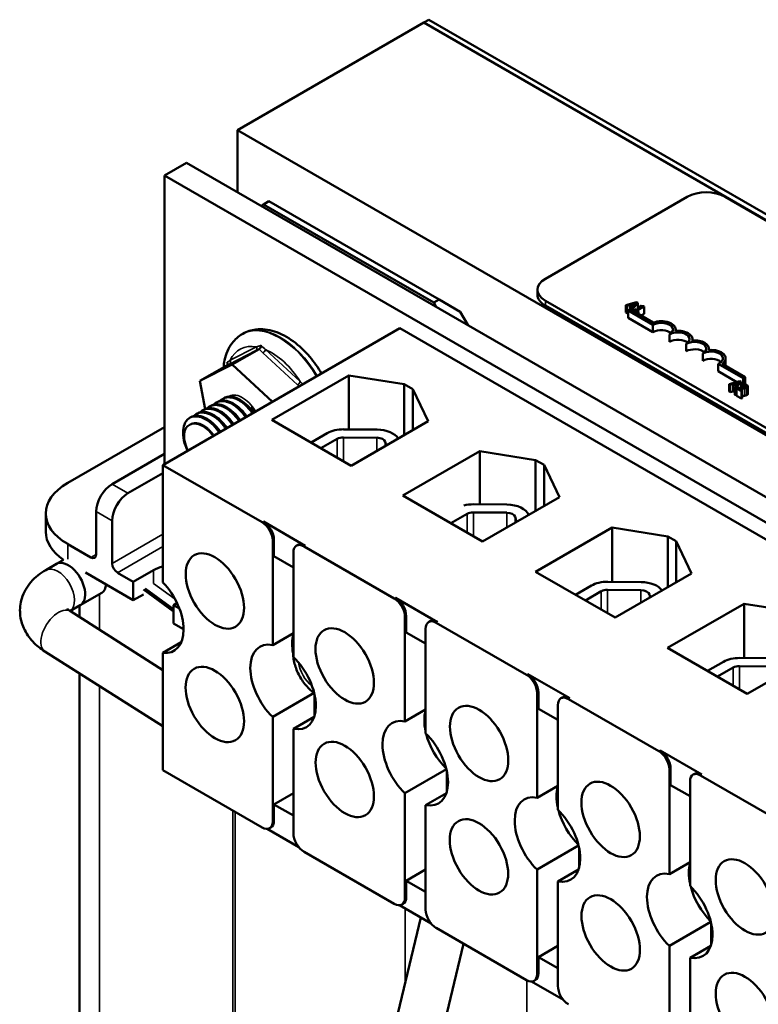
# Model space of a CAD drawing. Units: inches. Extents: x 0.05 to 2.15, y 0 to 1.68.
# Drawn here: x 1.48 to 1.65, y 1.11 to 1.33 of the extents above; entities that cross this region are included whole.
import ezdxf

# ---------------------------------------------------------------- set-up
doc = ezdxf.new("R2010")
doc.units = ezdxf.units.IN
doc.header["$LTSCALE"] = 0.1
doc.header["$MEASUREMENT"] = 0
doc.layers.add('Visible (ANSI)', color=7, linetype='Continuous', lineweight=50)
doc.layers.add('Visible Narrow (ANSI)', color=7, linetype='Continuous', lineweight=35)

msp = doc.modelspace()

# ---------------------------------------------------------------- linework, layer by layer
at = {"layer": 'Visible (ANSI)'}
for p, q in [((1.57527, 1.33026), (1.57414, 1.32961)), ((1.85811, 1.16696), (1.57527, 1.33026)), ((1.57414, 1.32961), (1.53265, 1.30566)), ((1.85698, 1.16631), (1.57414, 1.32961)), ((1.57414, 1.32961), (1.85698, 1.16631)), ((1.53265, 1.30566), (1.8155, 1.14236)), ((1.53265, 1.29183), (1.53265, 1.30566)), ((1.52129, 1.29839), (1.51639, 1.29556)), ((1.80414, 1.13509), (1.52129, 1.29839)), ((1.51639, 1.23122), (1.51639, 1.29556)), ((1.51639, 1.29556), (1.79923, 1.13226)), ((1.63282, 1.29077), (1.60124, 1.27253)), ((1.79192, 1.20381), (1.64131, 1.29077)), ((1.53791, 1.2888), (1.53843, 1.2891)), ((1.53843, 1.2891), (1.53961, 1.28978)), ((1.57638, 1.26719), (1.53843, 1.2891)), ((1.53961, 1.28978), (1.57755, 1.26787)), ((1.59948, 1.26899), (1.59948, 1.27008)), ((1.57755, 1.26787), (1.57638, 1.26719)), ((1.57638, 1.26719), (1.57689, 1.26629)), ((1.58227, 1.26515), (1.57755, 1.26787)), ((1.60124, 1.26763), (1.75185, 1.18067)), ((1.75185, 1.17959), (1.60124, 1.26654)), ((1.62158, 1.26731), (1.6192, 1.26663)), ((1.6192, 1.26663), (1.61944, 1.26649)), ((1.6192, 1.265), (1.6192, 1.26663)), ((1.61944, 1.26649), (1.6201, 1.26668)), ((1.61944, 1.26486), (1.61944, 1.26649)), ((1.6201, 1.26668), (1.62078, 1.26629)), ((1.6201, 1.26572), (1.6201, 1.26668)), ((1.62037, 1.26676), (1.62148, 1.26709)), ((1.62091, 1.26645), (1.62037, 1.26676)), ((1.62069, 1.26577), (1.62187, 1.26714)), ((1.62148, 1.26709), (1.62091, 1.26645)), ((1.62187, 1.26714), (1.62158, 1.26731)), ((1.62187, 1.26578), (1.62187, 1.26714)), ((1.62248, 1.26651), (1.62232, 1.26641)), ((1.62232, 1.26641), (1.62264, 1.26623)), ((1.62232, 1.26604), (1.62232, 1.26641)), ((1.62328, 1.26633), (1.6231, 1.26644)), ((1.58397, 1.26221), (1.58227, 1.26515)), ((1.61944, 1.26486), (1.6192, 1.265)), ((1.61967, 1.26492), (1.61944, 1.26486)), ((1.6201, 1.26572), (1.61967, 1.26547)), ((1.61967, 1.26547), (1.62522, 1.26226)), ((1.61967, 1.26383), (1.61967, 1.26547)), ((1.62526, 1.26274), (1.6201, 1.26572)), ((1.62078, 1.26629), (1.62044, 1.26591)), ((1.62044, 1.26591), (1.62069, 1.26577)), ((1.62044, 1.26552), (1.62044, 1.26591)), ((1.62069, 1.26538), (1.62069, 1.26577)), ((1.62113, 1.26572), (1.62095, 1.26562)), ((1.62095, 1.26523), (1.62095, 1.26562)), ((1.62095, 1.26562), (1.62182, 1.26512)), ((1.62145, 1.26554), (1.62113, 1.26572)), ((1.62264, 1.26623), (1.62145, 1.26554)), ((1.62168, 1.26541), (1.62328, 1.26633)), ((1.622, 1.26522), (1.62168, 1.26541)), ((1.62182, 1.26512), (1.622, 1.26522)), ((1.62182, 1.26473), (1.62182, 1.26512)), ((1.622, 1.26462), (1.622, 1.26522)), ((1.62328, 1.2647), (1.62258, 1.26429)), ((1.62328, 1.2647), (1.62328, 1.26633)), ((1.62522, 1.26063), (1.61967, 1.26383)), ((1.62522, 1.26063), (1.62522, 1.26226)), ((1.56881, 1.26148), (1.51601, 1.231)), ((1.53384, 1.26027), (1.5337, 1.26019)), ((1.7429, 1.16097), (1.56881, 1.26148)), ((1.62892, 1.25849), (1.62892, 1.26012)), ((1.6303, 1.2609), (1.6303, 1.26119)), ((1.63262, 1.25635), (1.63262, 1.25798)), ((1.63401, 1.25876), (1.63401, 1.25905)), ((1.53745, 1.25685), (1.53147, 1.2534)), ((1.63633, 1.25421), (1.63633, 1.25585)), ((1.63771, 1.25663), (1.63771, 1.25692)), ((1.52426, 1.24973), (1.53147, 1.2534)), ((1.53147, 1.2534), (1.54044, 1.2451)), ((1.63973, 1.25356), (1.6453, 1.25034)), ((1.63973, 1.25193), (1.63973, 1.25356)), ((1.64574, 1.25059), (1.64062, 1.25355)), ((1.64141, 1.25314), (1.64141, 1.25478)), ((1.53023, 1.25318), (1.52426, 1.24973)), ((1.64394, 1.2495), (1.63973, 1.25193)), ((1.5254, 1.24345), (1.52426, 1.24973)), ((1.54027, 1.24106), (1.55743, 1.25097)), ((1.55743, 1.25097), (1.5698, 1.24899)), ((1.55743, 1.25097), (1.55743, 1.23895)), ((1.5698, 1.24899), (1.57169, 1.2479)), ((1.5698, 1.24899), (1.5698, 1.2377)), ((1.64458, 1.24968), (1.64221, 1.249)), ((1.64221, 1.249), (1.64245, 1.24886)), ((1.64221, 1.24737), (1.64221, 1.249)), ((1.64245, 1.24886), (1.6431, 1.24906)), ((1.64245, 1.24723), (1.64245, 1.24886)), ((1.6431, 1.24906), (1.64378, 1.24867)), ((1.6431, 1.24742), (1.6431, 1.24906)), ((1.64337, 1.24914), (1.64448, 1.24946)), ((1.64392, 1.24882), (1.64337, 1.24914)), ((1.6437, 1.24814), (1.64487, 1.24951)), ((1.64448, 1.24946), (1.64392, 1.24882)), ((1.64487, 1.24951), (1.64458, 1.24968)), ((1.64487, 1.24822), (1.64487, 1.24951)), ((1.6453, 1.24871), (1.64487, 1.24896)), ((1.6453, 1.25034), (1.64574, 1.25059)), ((1.6453, 1.24871), (1.6453, 1.25034)), ((1.64556, 1.24904), (1.64531, 1.24889)), ((1.64531, 1.24889), (1.64532, 1.24888)), ((1.64531, 1.24824), (1.64531, 1.24889)), ((1.64532, 1.24824), (1.64532, 1.24888)), ((1.64574, 1.24899), (1.64574, 1.25059)), ((1.57169, 1.2479), (1.5751, 1.24076)), ((1.57169, 1.2479), (1.57169, 1.23879)), ((1.64245, 1.24723), (1.64221, 1.24737)), ((1.6431, 1.24742), (1.64245, 1.24723)), ((1.64345, 1.24723), (1.6431, 1.24742)), ((1.64378, 1.24867), (1.64345, 1.24829)), ((1.64345, 1.24829), (1.6437, 1.24814)), ((1.64345, 1.24665), (1.64345, 1.24829)), ((1.6437, 1.24651), (1.64345, 1.24665)), ((1.6437, 1.24651), (1.6437, 1.24814)), ((1.64381, 1.24665), (1.6437, 1.24651)), ((1.64407, 1.24822), (1.64381, 1.24807)), ((1.64381, 1.24644), (1.64381, 1.24807)), ((1.64381, 1.24807), (1.64491, 1.24744)), ((1.64512, 1.24756), (1.64424, 1.24806)), ((1.64491, 1.24744), (1.64512, 1.24756)), ((1.64491, 1.24581), (1.64491, 1.24744)), ((1.64512, 1.24593), (1.64512, 1.24756)), ((1.64531, 1.24871), (1.6453, 1.24871)), ((1.64638, 1.24689), (1.64638, 1.24852)), ((1.52789, 1.2449), (1.52813, 1.24504)), ((1.52937, 1.24575), (1.5296, 1.24589)), ((1.64491, 1.24581), (1.64381, 1.24644)), ((1.64512, 1.24593), (1.64491, 1.24581)), ((1.52347, 1.24235), (1.52371, 1.24249)), ((1.52495, 1.2432), (1.52518, 1.24334)), ((1.52642, 1.24405), (1.52666, 1.24419)), ((1.522, 1.2415), (1.52224, 1.24164)), ((1.52215, 1.24003), (1.52214, 1.24003)), ((1.55794, 1.23085), (1.54027, 1.24106)), ((1.5751, 1.24076), (1.55794, 1.23085)), ((1.4948, 1.227), (1.51639, 1.23947)), ((1.54902, 1.23601), (1.55265, 1.2381)), ((1.55629, 1.23895), (1.56373, 1.23889)), ((1.55122, 1.23473), (1.55485, 1.23683)), ((1.55625, 1.23716), (1.56368, 1.23709)), ((1.56557, 1.23614), (1.56577, 1.23537)), ((1.5047, 1.22673), (1.51639, 1.23348)), ((1.56948, 1.22418), (1.58663, 1.23408)), ((1.58663, 1.23408), (1.58663, 1.22223)), ((1.58663, 1.23408), (1.59905, 1.2321)), ((1.59905, 1.2321), (1.60094, 1.23102)), ((1.59905, 1.2321), (1.59905, 1.22078)), ((1.51601, 1.22918), (1.50823, 1.22469)), ((1.51601, 1.20483), (1.51601, 1.231)), ((1.51601, 1.231), (1.53812, 1.21824)), ((1.60094, 1.23102), (1.60094, 1.22187)), ((1.60094, 1.23102), (1.60437, 1.22385)), ((1.58721, 1.21394), (1.56948, 1.22418)), ((1.60437, 1.22385), (1.58721, 1.21394)), ((1.50116, 1.21108), (1.50116, 1.22061)), ((1.5852, 1.22044), (1.59263, 1.22038)), ((1.58525, 1.22224), (1.59268, 1.22218)), ((1.48992, 1.21611), (1.48992, 1.2202)), ((1.5047, 1.20904), (1.5047, 1.21856)), ((1.5384, 1.2184), (1.54774, 1.21301)), ((1.58016, 1.21801), (1.5838, 1.22011)), ((1.59452, 1.21943), (1.59481, 1.21833)), ((1.59903, 1.20722), (1.6161, 1.21707)), ((1.6161, 1.21707), (1.62851, 1.21509)), ((1.6161, 1.21707), (1.6161, 1.20497)), ((1.54048, 1.19086), (1.54048, 1.21416)), ((1.54076, 1.2107), (1.54076, 1.21432)), ((1.62851, 1.21509), (1.6304, 1.21401)), ((1.62851, 1.21509), (1.62851, 1.20377)), ((1.6304, 1.21401), (1.6304, 1.20486)), ((1.6304, 1.21401), (1.63383, 1.20684)), ((1.49998, 1.2104), (1.4948, 1.21339)), ((1.54579, 1.21301), (1.54607, 1.21318)), ((1.54746, 1.21285), (1.56758, 1.20123)), ((1.49388, 1.20989), (1.49227, 1.20896)), ((1.5451, 1.20819), (1.54076, 1.2107)), ((1.5451, 1.21149), (1.5451, 1.18819)), ((1.49228, 1.20894), (1.48992, 1.20758)), ((1.50941, 1.20496), (1.51389, 1.20754)), ((1.61676, 1.19698), (1.59903, 1.20722)), ((1.49876, 1.20702), (1.50941, 1.20087)), ((1.50941, 1.20496), (1.50588, 1.207)), ((1.50941, 1.20087), (1.50941, 1.20496)), ((1.61515, 1.20497), (1.62259, 1.20491)), ((1.63383, 1.20684), (1.61676, 1.19698)), ((1.51837, 1.19838), (1.51166, 1.20326)), ((1.51837, 1.19888), (1.51205, 1.20348)), ((1.60795, 1.20207), (1.61151, 1.20412)), ((1.61016, 1.2008), (1.61371, 1.20285)), ((1.6151, 1.20318), (1.62254, 1.20311)), ((1.50242, 1.20254), (1.49759, 1.19975)), ((1.51166, 1.20217), (1.50941, 1.20087)), ((1.56787, 1.20139), (1.5772, 1.196)), ((1.62442, 1.20216), (1.6246, 1.20151)), ((1.49758, 1.19976), (1.49531, 1.19845)), ((1.49541, 1.19839), (1.51601, 1.1853)), ((1.49744, 1.1971), (1.49744, 1.19967)), ((1.51916, 1.20024), (1.51837, 1.19979)), ((1.51837, 1.19979), (1.51837, 1.1957)), ((1.51968, 1.19903), (1.51837, 1.19979)), ((1.62849, 1.19021), (1.64556, 1.20006)), ((1.64556, 1.20006), (1.65798, 1.19808)), ((1.64556, 1.20006), (1.64556, 1.18798)), ((1.56994, 1.17385), (1.56994, 1.19715)), ((1.57022, 1.19369), (1.57022, 1.19731)), ((1.57525, 1.196), (1.57553, 1.19617)), ((1.51837, 1.1957), (1.52063, 1.1944)), ((1.57456, 1.19448), (1.57456, 1.17118)), ((1.57692, 1.19584), (1.59705, 1.18422)), ((1.5451, 1.19353), (1.54048, 1.19086)), ((1.57456, 1.19118), (1.57022, 1.19369)), ((1.51601, 1.18914), (1.52012, 1.19151)), ((1.64623, 1.17997), (1.62849, 1.19021)), ((1.66329, 1.18983), (1.64623, 1.17997)), ((1.48972, 1.18944), (1.51601, 1.17275)), ((1.51601, 1.16296), (1.51601, 1.18914)), ((1.54503, 1.18902), (1.5451, 1.18898)), ((1.64456, 1.18799), (1.65199, 1.18792)), ((1.63737, 1.18509), (1.64091, 1.18713)), ((1.63957, 1.18382), (1.64311, 1.18586)), ((1.64451, 1.18619), (1.65194, 1.18612)), ((1.49744, 1.09253), (1.49744, 1.18454)), ((1.59733, 1.18438), (1.60666, 1.17899)), ((1.54048, 1.17485), (1.5497, 1.18018)), ((1.54981, 1.17979), (1.54981, 1.17514)), ((1.5994, 1.15684), (1.5994, 1.18013)), ((1.59969, 1.17668), (1.59969, 1.1803)), ((1.60471, 1.17899), (1.605, 1.17916)), ((1.60638, 1.17883), (1.62651, 1.16721)), ((1.57456, 1.17652), (1.56994, 1.17385)), ((1.60402, 1.17417), (1.59969, 1.17668)), ((1.60402, 1.17747), (1.60402, 1.15417)), ((1.54048, 1.15156), (1.54048, 1.17485)), ((1.54972, 1.17485), (1.5451, 1.17218)), ((1.5451, 1.17218), (1.5451, 1.14889)), ((1.62679, 1.16737), (1.63613, 1.16198)), ((1.62915, 1.15967), (1.62915, 1.16329)), ((1.53812, 1.1502), (1.51601, 1.16296)), ((1.56994, 1.15784), (1.57918, 1.16318)), ((1.57928, 1.16278), (1.57928, 1.15813)), ((1.62887, 1.13983), (1.62887, 1.16312)), ((1.63418, 1.16198), (1.63446, 1.16215)), ((1.63584, 1.16182), (1.65597, 1.1502)), ((1.60402, 1.15951), (1.5994, 1.15684)), ((1.63349, 1.15716), (1.62915, 1.15967)), ((1.63349, 1.16046), (1.63349, 1.13716)), ((1.54076, 1.15534), (1.5451, 1.15784)), ((1.56994, 1.13455), (1.56994, 1.15784)), ((1.57918, 1.15784), (1.57456, 1.15517)), ((1.54076, 1.15172), (1.54076, 1.15534)), ((1.54076, 1.15534), (1.5451, 1.15284)), ((1.57456, 1.15517), (1.57456, 1.13188)), ((1.53979, 1.15003), (1.54007, 1.15019)), ((1.54634, 1.14578), (1.53924, 1.14988)), ((1.5994, 1.14083), (1.60865, 1.14617)), ((1.60874, 1.14577), (1.60874, 1.14112)), ((1.56758, 1.13319), (1.54746, 1.14481)), ((1.63349, 1.1425), (1.62887, 1.13983)), ((1.57022, 1.13833), (1.57456, 1.14083)), ((1.5994, 1.11754), (1.5994, 1.14083)), ((1.60865, 1.14083), (1.60402, 1.13816)), ((1.57022, 1.13833), (1.57456, 1.13583)), ((1.57022, 1.13471), (1.57022, 1.13833)), ((1.60402, 1.13816), (1.60402, 1.11487)), ((1.5758, 1.12877), (1.5687, 1.13287)), ((1.56925, 1.13302), (1.56953, 1.13318)), ((1.56022, 1.07497), (1.57349, 1.1301)), ((1.62887, 1.12382), (1.63811, 1.12916)), ((1.6382, 1.12876), (1.6382, 1.12411)), ((1.59705, 1.11618), (1.57692, 1.1278)), ((1.57053, 1.07249), (1.58299, 1.12429)), ((1.59969, 1.12132), (1.60402, 1.12382)), ((1.62887, 1.10053), (1.62887, 1.12382)), ((1.63811, 1.12382), (1.63349, 1.12115)), ((1.59969, 1.12132), (1.60402, 1.11882)), ((1.59969, 1.1177), (1.59969, 1.12132)), ((1.63349, 1.12115), (1.63349, 1.09786)), ((1.60526, 1.11176), (1.59817, 1.11586)), ((1.59871, 1.11601), (1.599, 1.11617))]:
    msp.add_line(p, q, dxfattribs=at)
for centre, major_axis, ratio, start_param, end_param in [((1.63707, 1.28832), (-0.006, 0), 0.57735, 3.926991, 5.497787), ((1.60548, 1.27008), (-0.006, 0), 0.57735, 5.497787, 7.068583), ((1.60548, 1.26899), (-0.006, 0), 0.57735, 0, 0.785398), ((1.62707, 1.26119), (0.00262, 0), 0.57735, 5.497787, 8.63938), ((1.62707, 1.26119), (0.00323, 0), 0.57735, 6.125102, 8.447817), ((1.62707, 1.25956), (-0.00262, 0), 0.57735, 3.712248, 5.497787), ((1.63077, 1.25905), (0.00262, 0), 0.57735, 5.497787, 8.63938), ((1.63077, 1.25905), (0.00323, 0), 0.57735, 6.125102, 8.012065), ((1.63077, 1.25742), (-0.00262, 0), 0.57735, 3.712248, 5.497787), ((1.63448, 1.25692), (0.00262, 0), 0.57735, 5.497787, 8.63938), ((1.63448, 1.25692), (0.00323, 0), 0.57735, 6.125102, 8.012065), ((1.63448, 1.25528), (-0.00262, 0), 0.57735, 3.712248, 5.497787), ((1.63818, 1.25478), (0.00262, 0), 0.57735, 5.345937, 8.63938), ((1.63818, 1.25478), (0.00323, 0), 0.57735, 5.565766, 8.012065), ((1.63818, 1.25314), (-0.00262, 0), 0.57735, 3.712248, 5.497787), ((1.63818, 1.25314), (0.00323, 0), 0.57735, 6.254332, 6.283185), ((1.52464, 1.23571), (-0.00249, 0.00432), 0.57735, 5.497787, 6.292304), ((1.55622, 1.23604), (0.00505, 0), 0.57735, 1.555921, 2.356194), ((1.56365, 1.23598), (0.00505, 0), 0.57735, 0.326247, 1.555921), ((1.55622, 1.23604), (0.00193, 0), 0.57735, 1.555921, 2.356194), ((1.56365, 1.23598), (0.00193, 0), 0.57735, 0.151046, 1.555921), ((1.50658, 1.2202), (-0.01667, 0), 0.57735, 5.497787, 7.068583), ((1.5047, 1.22265), (-0.0025, -0.00433), 0.57735, 3.926991, 5.497787), ((1.50823, 1.22061), (0.0025, 0.00433), 0.57735, 0.785398, 2.356194), ((1.58517, 1.21933), (0.00505, 0), 0.57735, 1.555921, 1.994466), ((1.58517, 1.21933), (0.00193, 0), 0.57735, 1.555921, 2.356194), ((1.59261, 1.21926), (0.00193, 0), 0.57735, 0.151046, 1.555921), ((1.59261, 1.21926), (0.00505, 0), 0.57735, 0.221415, 1.555921), ((1.53812, 1.21552), (-0.00167, 0.00289), 0.57735, 3.926991, 5.497787), ((1.5384, 1.21568), (-0.00167, 0.00289), 0.57735, 3.926991, 5.497787), ((1.50658, 1.21611), (-0.01667, 0), 0.57735, 0, 0.705357), ((1.54746, 1.21013), (-0.00167, 0.00289), 0.57735, 5.497787, 7.068583), ((1.54774, 1.21029), (-0.00167, 0.00289), 0.57735, 5.497787, 6.283185), ((1.49493, 1.20435), (0.00266, -0.0046), 0.57735, 6.20738, 9.500583), ((1.49998, 1.21176), (0.00083, -0.00144), 0.57735, 5.497787, 7.068583), ((1.50588, 1.20836), (0.00083, -0.00144), 0.57735, 3.926991, 5.497787), ((1.51837, 1.20496), (0.00633, 0), 0.57735, 1.952133, 2.356194), ((1.61508, 1.20206), (0.00505, 0), 0.57735, 1.555921, 2.356194), ((1.50007, 1.20732), (0.00224, -0.00484), 0.507743, 0.045604, 0.701564), ((1.51333, 1.19853), (0.00517, -0.00895), 0.57735, 5.874367, 8.2628), ((1.61508, 1.20206), (0.00193, 0), 0.57735, 1.555921, 2.356194), ((1.62251, 1.202), (0.00193, 0), 0.57735, 0.151046, 1.555921), ((1.62251, 1.202), (0.00505, 0), 0.57735, 0.362274, 1.555921), ((1.56758, 1.19851), (-0.00167, 0.00289), 0.57735, 3.926991, 5.497787), ((1.56787, 1.19867), (-0.00167, 0.00289), 0.57735, 3.926991, 5.497787), ((1.57692, 1.19312), (-0.00167, 0.00289), 0.57735, 5.497787, 7.068583), ((1.5772, 1.19328), (-0.00167, 0.00289), 0.57735, 5.497787, 6.283185), ((1.55212, 1.18691), (0.00517, -0.00895), 0.57735, 3.647842, 4.169918), ((1.54279, 1.18152), (-0.00517, 0.00895), 0.57735, 5.819434, 8.317733), ((1.55071, 1.1861), (-0.00402, 0.00696), 0.57735, 0.755062, 0.8397), ((1.54279, 1.18152), (0.00517, -0.00895), 0.57735, 5.819434, 8.317733), ((1.64448, 1.18507), (0.00505, 0), 0.57735, 1.555921, 2.356194), ((1.64448, 1.18507), (0.00193, 0), 0.57735, 1.555921, 2.356194), ((1.59705, 1.1815), (-0.00167, 0.00289), 0.57735, 3.926991, 5.497787), ((1.59733, 1.18166), (-0.00167, 0.00289), 0.57735, 3.926991, 5.497787), ((1.60638, 1.17611), (-0.00167, 0.00289), 0.57735, 5.497787, 7.068583), ((1.60666, 1.17627), (-0.00167, 0.00289), 0.57735, 5.497787, 6.283185), ((1.57225, 1.16451), (-0.00517, 0.00895), 0.57735, 5.819434, 8.317733), ((1.58158, 1.1699), (0.00517, -0.00895), 0.57735, 3.647842, 4.20614), ((1.57225, 1.16451), (0.00517, -0.00895), 0.57735, 5.819434, 8.317733), ((1.58158, 1.1699), (0.00517, -0.00895), 0.57735, 4.268928, 5.15585), ((1.62651, 1.16449), (-0.00167, 0.00289), 0.57735, 3.926991, 5.497787), ((1.62679, 1.16465), (-0.00167, 0.00289), 0.57735, 3.926991, 5.497787), ((1.63584, 1.1591), (-0.00167, 0.00289), 0.57735, 5.497787, 7.068583), ((1.63613, 1.15926), (-0.00167, 0.00289), 0.57735, 5.497787, 6.283185), ((1.61105, 1.15289), (0.00517, -0.00895), 0.57735, 3.647842, 4.20614), ((1.60171, 1.1475), (-0.00517, 0.00895), 0.57735, 5.819434, 8.317733), ((1.60171, 1.1475), (0.00517, -0.00895), 0.57735, 5.819434, 8.317733), ((1.61105, 1.15289), (0.00517, -0.00895), 0.57735, 4.268928, 5.15585), ((1.53812, 1.15292), (0.00167, -0.00289), 0.57735, 5.497787, 7.068583), ((1.5384, 1.15308), (0.00167, -0.00289), 0.57735, 0, 0.785398), ((1.54746, 1.14753), (0.00167, -0.00289), 0.57735, 3.926991, 5.497787), ((1.64051, 1.13588), (0.00517, -0.00895), 0.57735, 3.647842, 4.20614), ((1.63118, 1.13049), (-0.00517, 0.00895), 0.57735, 5.819434, 8.317733), ((1.63118, 1.13049), (0.00517, -0.00895), 0.57735, 5.819434, 8.317733), ((1.64051, 1.13588), (0.00517, -0.00895), 0.57735, 4.268928, 5.15585), ((1.56787, 1.13607), (0.00167, -0.00289), 0.57735, 0, 0.785398), ((1.56758, 1.13591), (0.00167, -0.00289), 0.57735, 5.497787, 7.068583), ((1.57692, 1.13052), (0.00167, -0.00289), 0.57735, 3.926991, 5.497787), ((1.59705, 1.1189), (0.00167, -0.00289), 0.57735, 5.497787, 7.068583), ((1.59733, 1.11906), (0.00167, -0.00289), 0.57735, 0, 0.785398), ((1.60638, 1.11351), (0.00167, -0.00289), 0.57735, 3.926991, 5.497787)]:
    msp.add_ellipse(centre, major_axis=major_axis, ratio=ratio, start_param=start_param, end_param=end_param, dxfattribs=at)
for centre in [(1.5276, 1.20292), (1.55653, 1.18621), (1.52759, 1.17763), (1.58647, 1.16893), (1.55654, 1.16091), (1.61579, 1.152), (1.58645, 1.14365), (1.64572, 1.13472), (1.6158, 1.1267), (1.64572, 1.10942)]:
    msp.add_ellipse(centre, major_axis=(-0.0046, 0.00797), ratio=0.57735, dxfattribs=at)
for points, degree in [([(1.6231, 1.26644), (1.62294, 1.26636), (1.62267, 1.2664), (1.62248, 1.26651)], 2), ([(1.64532, 1.24888), (1.64537, 1.24888), (1.64552, 1.24886), (1.64559, 1.24884)], 2), ([(1.64612, 1.24884), (1.646, 1.24891), (1.64567, 1.24902), (1.64556, 1.24904)], 2), ([(1.64559, 1.24884), (1.64567, 1.24882), (1.64584, 1.24876), (1.6459, 1.24873)], 2), ([(1.64616, 1.24825), (1.64639, 1.24838), (1.64637, 1.24869), (1.64612, 1.24884)], 2), ([(1.64492, 1.24822), (1.64471, 1.24821), (1.6443, 1.24822), (1.64407, 1.24822)], 2), ([(1.64424, 1.24806), (1.6444, 1.24806), (1.64494, 1.24805), (1.64517, 1.24806)], 2), ([(1.64591, 1.24838), (1.64577, 1.2483), (1.64535, 1.24823), (1.64492, 1.24822)], 2), ([(1.64517, 1.24806), (1.64532, 1.24806), (1.6456, 1.24808), (1.64572, 1.2481)], 2), ([(1.64572, 1.2481), (1.64583, 1.24812), (1.64606, 1.24819), (1.64616, 1.24825)], 2), ([(1.64616, 1.24662), (1.64606, 1.24656), (1.64583, 1.24648), (1.64572, 1.24646)], 2), ([(1.6459, 1.24873), (1.64597, 1.24869), (1.64604, 1.24861), (1.64604, 1.24856)], 2), ([(1.64604, 1.24856), (1.64605, 1.24852), (1.64598, 1.24842), (1.64591, 1.24838)], 2), ([(1.64638, 1.24689), (1.64638, 1.24674), (1.64616, 1.24662)], 2), ([(1.64517, 1.24643), (1.64515, 1.24643), (1.64512, 1.24642)], 2), ([(1.64572, 1.24646), (1.6456, 1.24644), (1.64532, 1.24643), (1.64517, 1.24643)], 2), ([(1.5451, 1.1904), (1.54506, 1.19016), (1.54504, 1.18991), (1.54503, 1.18967)], 3)]:
    msp.add_open_spline(points, degree=degree, dxfattribs=at)
for points, knots in [([(1.52952, 1.25277), (1.52957, 1.25331), (1.52965, 1.25383), (1.53006, 1.25576), (1.53061, 1.25708), (1.53206, 1.25899), (1.53283, 1.25968), (1.5337, 1.26019)], [3.2377702, 3.2377702, 3.2377702, 3.2377702, 3.3576419, 3.3576419, 3.6885214, 3.6885214, 3.9269908, 3.9269908, 3.9269908, 3.9269908]), ([(1.55137, 1.25141), (1.55059, 1.25273), (1.54971, 1.25398), (1.54761, 1.25644), (1.54636, 1.25761), (1.54372, 1.25954), (1.54232, 1.2603), (1.5395, 1.26121), (1.53808, 1.26139), (1.53569, 1.26109), (1.53472, 1.26077), (1.53384, 1.26027)], [7.083752, 7.083752, 7.083752, 7.083752, 7.378397, 7.378397, 7.722426, 7.722426, 8.070031, 8.070031, 8.40091, 8.40091, 8.63938, 8.63938, 8.63938, 8.63938]), ([(1.53745, 1.25685), (1.5375, 1.25688), (1.53755, 1.25692), (1.53765, 1.25704), (1.53769, 1.25711), (1.53776, 1.25726), (1.53779, 1.25734), (1.53782, 1.25751), (1.53783, 1.25759), (1.53783, 1.25767), (1.53783, 1.25768), (1.53783, 1.25768)], [0, 0, 0, 0, 0.00875566, 0.00875566, 0.01845989, 0.01845989, 0.02806504, 0.02806504, 0.03768225, 0.03768225, 0.03785984, 0.03785984, 0.03785984, 0.03785984]), ([(1.53023, 1.25318), (1.53029, 1.25322), (1.53033, 1.25326), (1.5304, 1.25335), (1.53042, 1.25341), (1.53043, 1.25354), (1.53042, 1.2536), (1.53038, 1.25373), (1.53035, 1.25379), (1.53031, 1.25385), (1.5303, 1.25385), (1.5303, 1.25385)], [0, 0, 0, 0, 0.00875566, 0.00875566, 0.01845989, 0.01845989, 0.02806504, 0.02806504, 0.03768225, 0.03768225, 0.03785984, 0.03785984, 0.03785984, 0.03785984]), ([(1.52585, 1.2436), (1.52589, 1.24364), (1.52592, 1.24367), (1.52634, 1.24407), (1.52681, 1.24429), (1.52786, 1.24444), (1.52843, 1.24437), (1.52964, 1.24395), (1.53027, 1.2436), (1.53147, 1.24266), (1.53204, 1.24209), (1.5327, 1.24123), (1.53285, 1.24102), (1.53299, 1.2408)], [-31.0824634, -31.0824634, -31.0824634, -31.0824634, -31.0742236, -31.0742236, -30.977842, -30.977842, -30.8856168, -30.8856168, -30.7898778, -30.7898778, -30.6949826, -30.6949826, -30.6652802, -30.6652802, -30.6652802, -30.6652802]), ([(1.53322, 1.24094), (1.53279, 1.24159), (1.5323, 1.24219), (1.53117, 1.24326), (1.53054, 1.24371), (1.5293, 1.24433), (1.52871, 1.2445), (1.52759, 1.24455), (1.52709, 1.24444), (1.52666, 1.24419)], [-16.7592848, -16.7592848, -16.7592848, -16.7592848, -16.6699236, -16.6699236, -16.5729322, -16.5729322, -16.4796465, -16.4796465, -16.3871409, -16.3871409, -16.3871409, -16.3871409]), ([(1.52733, 1.24445), (1.52767, 1.24482), (1.5281, 1.24506), (1.52908, 1.24529), (1.52963, 1.24526), (1.53082, 1.24494), (1.53145, 1.24463), (1.53268, 1.24376), (1.53327, 1.2432), (1.53403, 1.24227), (1.53426, 1.24197), (1.53446, 1.24165)], [-29.5555711, -29.5555711, -29.5555711, -29.5555711, -29.4653772, -29.4653772, -29.3734034, -29.3734034, -29.2782847, -29.2782847, -29.1816319, -29.1816319, -29.138555, -29.138555, -29.138555, -29.138555]), ([(1.5347, 1.24179), (1.53465, 1.24187), (1.53459, 1.24195), (1.53407, 1.24269), (1.53354, 1.24329), (1.53237, 1.24432), (1.53174, 1.24473), (1.53051, 1.24526), (1.52992, 1.24539), (1.52892, 1.24537), (1.5285, 1.24525), (1.52813, 1.24504)], [-18.2829299, -18.2829299, -18.2829299, -18.2829299, -18.2720239, -18.2720239, -18.1790966, -18.1790966, -18.082752, -18.082752, -17.9900478, -17.9900478, -17.911056, -17.911056, -17.911056, -17.911056]), ([(1.5288, 1.2453), (1.52909, 1.24561), (1.52944, 1.24584), (1.53032, 1.24612), (1.53086, 1.24613), (1.53203, 1.24589), (1.53265, 1.24562), (1.53388, 1.24483), (1.53449, 1.2443), (1.53536, 1.24332), (1.53566, 1.24292), (1.53594, 1.24251)], [-28.0283621, -28.0283621, -28.0283621, -28.0283621, -27.9516495, -27.9516495, -27.8593311, -27.8593311, -27.7646077, -27.7646077, -27.6682304, -27.6682304, -27.6108657, -27.6108657, -27.6108657, -27.6108657]), ([(1.53617, 1.24264), (1.53605, 1.24282), (1.53593, 1.243), (1.5353, 1.24382), (1.53475, 1.24441), (1.53355, 1.24537), (1.53292, 1.24574), (1.53171, 1.24618), (1.53114, 1.24627), (1.53025, 1.24617), (1.52991, 1.24607), (1.5296, 1.24589)], [-19.8072672, -19.8072672, -19.8072672, -19.8072672, -19.7824823, -19.7824823, -19.688203, -19.688203, -19.5923244, -19.5923244, -19.5000344, -19.5000344, -19.4349299, -19.4349299, -19.4349299, -19.4349299]), ([(1.52291, 1.2419), (1.52305, 1.24205), (1.52321, 1.24218), (1.52381, 1.24257), (1.52432, 1.2427), (1.52543, 1.24268), (1.52603, 1.24252), (1.52726, 1.24194), (1.52789, 1.24151), (1.52904, 1.24044), (1.52956, 1.23982), (1.53002, 1.23913), (1.53003, 1.23912), (1.53004, 1.2391)], [-34.1365291, -34.1365291, -34.1365291, -34.1365291, -34.0993212, -34.0993212, -34.0043581, -34.0043581, -33.9111234, -33.9111234, -33.8142014, -33.8142014, -33.7216169, -33.7216169, -33.7194477, -33.7194477, -33.7194477, -33.7194477]), ([(1.53028, 1.23924), (1.52998, 1.23968), (1.52965, 1.24011), (1.52875, 1.24111), (1.52815, 1.24162), (1.52691, 1.2424), (1.52629, 1.24265), (1.52513, 1.24287), (1.52459, 1.24284), (1.52398, 1.24263), (1.52384, 1.24256), (1.52371, 1.24249)], [-13.7137187, -13.7137187, -13.7137187, -13.7137187, -13.6522703, -13.6522703, -13.5562065, -13.5562065, -13.4619638, -13.4619638, -13.3698081, -13.3698081, -13.342031, -13.342031, -13.342031, -13.342031]), ([(1.52438, 1.24275), (1.52447, 1.24284), (1.52455, 1.24292), (1.52506, 1.24333), (1.52556, 1.24351), (1.52665, 1.24357), (1.52724, 1.24345), (1.52846, 1.24295), (1.52909, 1.24256), (1.53027, 1.24155), (1.53081, 1.24095), (1.53136, 1.24018), (1.53144, 1.24007), (1.53152, 1.23995)], [-32.6099594, -32.6099594, -32.6099594, -32.6099594, -32.5878798, -32.5878798, -32.4911334, -32.4911334, -32.3984064, -32.3984064, -32.3020509, -32.3020509, -32.2085535, -32.2085535, -32.1929154, -32.1929154, -32.1929154, -32.1929154]), ([(1.53175, 1.24009), (1.53139, 1.24064), (1.53097, 1.24115), (1.52996, 1.2422), (1.52934, 1.24268), (1.52811, 1.24337), (1.5275, 1.24358), (1.52635, 1.24372), (1.52583, 1.24365), (1.52531, 1.24341), (1.52525, 1.24337), (1.52518, 1.24334)], [-15.2358416, -15.2358416, -15.2358416, -15.2358416, -15.160159, -15.160159, -15.0641018, -15.0641018, -14.970432, -14.970432, -14.8775334, -14.8775334, -14.8643069, -14.8643069, -14.8643069, -14.8643069]), ([(1.53565, 1.24398), (1.5359, 1.24368), (1.53615, 1.24336), (1.53641, 1.24295), (1.53645, 1.24289), (1.53649, 1.24282)], [5.1839081, 5.1839081, 5.1839081, 5.1839081, 5.4124881, 5.4124881, 5.4540954, 5.4540954, 5.4540954, 5.4540954]), ([(1.52152, 1.23418), (1.52152, 1.23418), (1.52152, 1.23418), (1.52115, 1.23493), (1.52088, 1.23571), (1.52053, 1.23726), (1.52046, 1.23802), (1.52057, 1.23937), (1.52073, 1.23996), (1.52127, 1.24095), (1.52166, 1.24133), (1.52257, 1.24179), (1.52309, 1.24188), (1.52423, 1.24177), (1.52483, 1.24157), (1.52607, 1.24091), (1.52669, 1.24044), (1.52774, 1.23938), (1.52818, 1.23884), (1.52857, 1.23825)], [-35.9919129, -35.9919129, -35.9919129, -35.9919129, -35.9918989, -35.9918989, -35.8968728, -35.8968728, -35.8000538, -35.8000538, -35.707377, -35.707377, -35.6110756, -35.6110756, -35.5175485, -35.5175485, -35.4237867, -35.4237867, -35.327444, -35.327444, -35.2467744, -35.2467744, -35.2467744, -35.2467744]), ([(1.52881, 1.23839), (1.52858, 1.23873), (1.52833, 1.23905), (1.52754, 1.24001), (1.52694, 1.24056), (1.5257, 1.24141), (1.52508, 1.2417), (1.5239, 1.242), (1.52335, 1.24202), (1.52264, 1.24183), (1.52243, 1.24175), (1.52224, 1.24164)], [-12.1914882, -12.1914882, -12.1914882, -12.1914882, -12.1447398, -12.1447398, -12.047868, -12.047868, -11.9532916, -11.9532916, -11.8616539, -11.8616539, -11.820396, -11.820396, -11.820396, -11.820396]), ([(1.52157, 1.23421), (1.52155, 1.23426), (1.52152, 1.23431), (1.52119, 1.23504), (1.52098, 1.23573), (1.52073, 1.23713), (1.52075, 1.23767), (1.52084, 1.23851), (1.52099, 1.23896), (1.52145, 1.23965), (1.52175, 1.23989), (1.52212, 1.24002)], [-0.2502966, -0.2502966, -0.2502966, -0.2502966, -0.2471407, -0.2471407, -0.2023854, -0.2023854, -0.1533972, -0.1533972, -0.0760127, -0.0760127, 0, 0, 0, 0]), ([(1.52464, 1.23978), (1.52506, 1.2396), (1.52549, 1.23933), (1.52644, 1.23851), (1.52688, 1.23798), (1.5272, 1.23752), (1.52722, 1.2375), (1.52723, 1.23748)], [-0.40261169, -0.40261169, -0.40261169, -0.40261169, -0.36247902, -0.36247902, -0.3098024, -0.3098024, -0.30733454, -0.30733454, -0.30733454, -0.30733454]), ([(1.48992, 1.20758), (1.4887, 1.20688), (1.48757, 1.206), (1.48573, 1.20386), (1.485, 1.20263), (1.48424, 1.20015), (1.4841, 1.19896), (1.48429, 1.19667), (1.48459, 1.19558), (1.48554, 1.19348), (1.48624, 1.19249), (1.48784, 1.19078), (1.48875, 1.19006), (1.48972, 1.18944)], [3.141593, 3.141593, 3.141593, 3.141593, 3.455752, 3.455752, 3.74545, 3.74545, 3.976406, 3.976406, 4.200287, 4.200287, 4.455251, 4.455251, 4.712389, 4.712389, 4.712389, 4.712389]), ([(1.49467, 1.19902), (1.49467, 1.19902), (1.4947, 1.19897), (1.49486, 1.19879), (1.49502, 1.19865), (1.49529, 1.19846), (1.49535, 1.19842), (1.49541, 1.19839)], [4.2742745, 4.2742745, 4.2742745, 4.2742745, 4.4528601, 4.4528601, 4.663722, 4.663722, 4.712389, 4.712389, 4.712389, 4.712389]), ([(1.54503, 1.18967), (1.54503, 1.18964), (1.54503, 1.18962), (1.54503, 1.18946), (1.54505, 1.18931), (1.5451, 1.18917)], [0.10852354, 0.10852354, 0.10852354, 0.10852354, 0.1128192, 0.1128192, 0.1399619, 0.1399619, 0.1399619, 0.1399619]), ([(1.5451, 1.18846), (1.54505, 1.1886), (1.54503, 1.18875), (1.54503, 1.18893), (1.54503, 1.18897), (1.54503, 1.18902)], [0.76638979, 0.76638979, 0.76638979, 0.76638979, 0.7935325, 0.7935325, 0.80176583, 0.80176583, 0.80176583, 0.80176583]), ([(1.54503, 1.18883), (1.54507, 1.18786), (1.54527, 1.18693), (1.54587, 1.1851), (1.5463, 1.1842), (1.54733, 1.18254), (1.54794, 1.18177), (1.54898, 1.18075), (1.54934, 1.18044), (1.54973, 1.18016)], [3.197487, 3.197487, 3.197487, 3.197487, 3.582149, 3.582149, 3.983439, 3.983439, 4.381254, 4.381254, 4.574411, 4.574411, 4.574411, 4.574411])]:
    msp.add_open_spline(points, degree=3, knots=knots, dxfattribs=at)
for points, weights, knots in [([(1.53394, 1.2428), (1.53401, 1.24272), (1.53408, 1.24265), (1.53443, 1.24225), (1.53473, 1.24181)], [0.989617313203, 0.994590213795, 1, 0.971955829586, 0.955652325185], [0.2038128271, 0.2038128271, 0.2038128271, 0.2039120296, 0.2039120296, 0.2044262921, 0.2044262921, 0.2044262921]), ([(1.53541, 1.24365), (1.53548, 1.24358), (1.53555, 1.2435), (1.5359, 1.2431), (1.53621, 1.24266)], [0.989617313203, 0.994590213795, 1, 0.971955829586, 0.955652325185], [0.2185534558, 0.2185534558, 0.2185534558, 0.2186526582, 0.2186526582, 0.2191669208, 0.2191669208, 0.2191669208]), ([(1.52215, 1.24003), (1.52251, 1.24024), (1.52294, 1.24029), (1.52482, 1.24052), (1.52671, 1.2384), (1.52706, 1.238), (1.52737, 1.23756)], [0.949184024543, 0.965925817989, 1, 0.866025403784, 1, 0.971955829586, 0.955652325185], [0.127127276, 0.127127276, 0.127127276, 0.127752115, 0.127752115, 0.130208886, 0.130208886, 0.130723149, 0.130723149, 0.130723149]), ([(1.52952, 1.24025), (1.52959, 1.24017), (1.52966, 1.2401), (1.53001, 1.2397), (1.53031, 1.23926)], [0.989617313203, 0.994590213795, 1, 0.971955829586, 0.955652325185], [0.1595909412, 0.1595909412, 0.1595909412, 0.1596901437, 0.1596901437, 0.1602044062, 0.1602044062, 0.1602044062]), ([(1.531, 1.2411), (1.53106, 1.24102), (1.53113, 1.24095), (1.53148, 1.24055), (1.53179, 1.24011)], [0.989617313203, 0.994590213795, 1, 0.971955829586, 0.955652325185], [0.1743315699, 0.1743315699, 0.1743315699, 0.1744307723, 0.1744307723, 0.1749450348, 0.1749450348, 0.1749450348]), ([(1.53247, 1.24195), (1.53254, 1.24187), (1.5326, 1.2418), (1.53295, 1.2414), (1.53326, 1.24096)], [0.989617313203, 0.994590213795, 1, 0.971955829586, 0.955652325185], [0.1890721985, 0.1890721985, 0.1890721985, 0.1891714009, 0.1891714009, 0.1896856635, 0.1896856635, 0.1896856635]), ([(1.52805, 1.2394), (1.52812, 1.23932), (1.52818, 1.23925), (1.52854, 1.23885), (1.52884, 1.23841)], [0.989617313203, 0.994590213795, 1, 0.971955829586, 0.955652325185], [0.1448503126, 0.1448503126, 0.1448503126, 0.144949515, 0.144949515, 0.1454637776, 0.1454637776, 0.1454637776])]:
    msp.add_rational_spline(points, weights, degree=2, knots=knots, dxfattribs=at)
msp.add_rational_spline([(1.52212, 1.24002), (1.52213, 1.24002), (1.52214, 1.24003)], [0.948065202971, 0.948566808735, 0.949085129884], degree=2, dxfattribs=at)
at = {"layer": 'Visible Narrow (ANSI)'}
for p, q in [((1.60124, 1.26654), (1.60124, 1.26763)), ((1.53087, 1.25351), (1.53674, 1.25649)), ((1.53689, 1.25734), (1.53102, 1.25436)), ((1.5383, 1.25601), (1.546, 1.24888)), ((1.54661, 1.24959), (1.5389, 1.25672)), ((1.64559, 1.24827), (1.64559, 1.24884)), ((1.64517, 1.24643), (1.64517, 1.24806)), ((1.64572, 1.24646), (1.64572, 1.2481)), ((1.6459, 1.24838), (1.6459, 1.24873)), ((1.64604, 1.24853), (1.64604, 1.24856)), ((1.64616, 1.24662), (1.64616, 1.24825)), ((1.55485, 1.23683), (1.55485, 1.23264)), ((1.55625, 1.23716), (1.55625, 1.23183)), ((1.56368, 1.23709), (1.56368, 1.23417)), ((1.56557, 1.23614), (1.56557, 1.23525)), ((1.50823, 1.22469), (1.5047, 1.22673)), ((1.50116, 1.22061), (1.5047, 1.21856)), ((1.5852, 1.22044), (1.5852, 1.2151)), ((1.59263, 1.22038), (1.59263, 1.21707)), ((1.5384, 1.2184), (1.53812, 1.21824)), ((1.5838, 1.22011), (1.5838, 1.21591)), ((1.59452, 1.21943), (1.59452, 1.21816)), ((1.51601, 1.21557), (1.5047, 1.20904)), ((1.54048, 1.21416), (1.54076, 1.21432)), ((1.4948, 1.21), (1.4948, 1.21339)), ((1.50588, 1.207), (1.51601, 1.21285)), ((1.54774, 1.21301), (1.54746, 1.21285)), ((1.50116, 1.21108), (1.49998, 1.2104)), ((1.51389, 1.20754), (1.51389, 1.20455)), ((1.51873, 1.20109), (1.51394, 1.20458)), ((1.61371, 1.20285), (1.61371, 1.19875)), ((1.6151, 1.20318), (1.6151, 1.19794)), ((1.62254, 1.20311), (1.62254, 1.20032)), ((1.50186, 1.19429), (1.50186, 1.20222)), ((1.56787, 1.20139), (1.56758, 1.20123)), ((1.62442, 1.20216), (1.62442, 1.20141)), ((1.56994, 1.19715), (1.57022, 1.19731)), ((1.5772, 1.196), (1.57692, 1.19584)), ((1.64311, 1.18586), (1.64311, 1.18177)), ((1.64451, 1.18619), (1.64451, 1.18097)), ((1.59733, 1.18438), (1.59705, 1.18422)), ((1.50186, 1.0852), (1.50186, 1.18173)), ((1.5994, 1.18013), (1.59969, 1.1803)), ((1.60666, 1.17899), (1.60638, 1.17883)), ((1.62679, 1.16737), (1.62651, 1.16721)), ((1.62887, 1.16312), (1.62915, 1.16329)), ((1.63613, 1.16198), (1.63584, 1.16182)), ((1.5316, 1.06356), (1.5316, 1.15396)), ((1.53212, 1.06326), (1.53212, 1.15366)), ((1.54048, 1.15156), (1.54076, 1.15172)), ((1.56994, 1.13455), (1.57022, 1.13471)), ((1.56997, 1.11546), (1.56997, 1.13214)), ((1.5994, 1.11754), (1.59969, 1.1177)), ((1.59713, 1.04677), (1.59713, 1.11613))]:
    msp.add_line(p, q, dxfattribs=at)
for centre, major_axis, ratio, start_param, end_param in [((1.54203, 1.24575), (-0.00833, 0.01443), 0.57735, 4.726532, 6.283185), ((1.54218, 1.24584), (-0.00833, 0.01443), 0.57735, 4.726532, 6.283185), ((1.54015, 1.24467), (-0.007, 0.01212), 0.57735, 5.83369, 6.670962), ((1.53641, 1.25707), (0.000302, -0.000594), 0.816108, 0.043607, 1.614403), ((1.53843, 1.25645), (-0.000453, -0.000489), 0.386237, 0.894483, 2.46528), ((1.54015, 1.24467), (0.007, -0.01212), 0.57735, 1.6449, 2.482171), ((1.53055, 1.25409), (0.000302, -0.000594), 0.816108, 0.043607, 1.614403), ((1.54614, 1.24932), (0.000453, 0.000489), 0.386237, 4.036076, 5.606872), ((1.53374, 1.24096), (-0.00308, 0.00534), 0.57735, 4.75062, 6.339119), ((1.49257, 1.20299), (0.00265, -0.00459), 0.57735, 0.030956, 3.141593), ((1.49256, 1.19391), (0.00284, 0.00447), 0.547883, 0, 3.141593), ((1.54977, 1.18555), (-0.00253, 0.00438), 0.57735, 0.934529, 2.207064)]:
    msp.add_ellipse(centre, major_axis=major_axis, ratio=ratio, start_param=start_param, end_param=end_param, dxfattribs=at)
for points in [[(1.53783, 1.25768), (1.5375, 1.25756), (1.53719, 1.25745), (1.53689, 1.25734)], [(1.5389, 1.25672), (1.53853, 1.25704), (1.53816, 1.25735), (1.53783, 1.25768)], [(1.53674, 1.25649), (1.53696, 1.2566), (1.5372, 1.25672), (1.53745, 1.25685)], [(1.53745, 1.25685), (1.53772, 1.25656), (1.538, 1.25628), (1.5383, 1.25601)], [(1.53023, 1.25318), (1.53043, 1.25328), (1.53065, 1.25339), (1.53087, 1.25351)], [(1.53102, 1.25436), (1.53076, 1.25418), (1.53052, 1.25401), (1.5303, 1.25385)], [(1.5303, 1.25385), (1.53031, 1.25366), (1.53032, 1.25346), (1.53034, 1.25327)], [(1.546, 1.24888), (1.54613, 1.24876), (1.54625, 1.24865), (1.54638, 1.24854)], [(1.5472, 1.24901), (1.547, 1.2492), (1.5468, 1.2494), (1.54661, 1.24959)]]:
    msp.add_open_spline(points, degree=3, dxfattribs=at)

doc.saveas('drawing.dxf')
